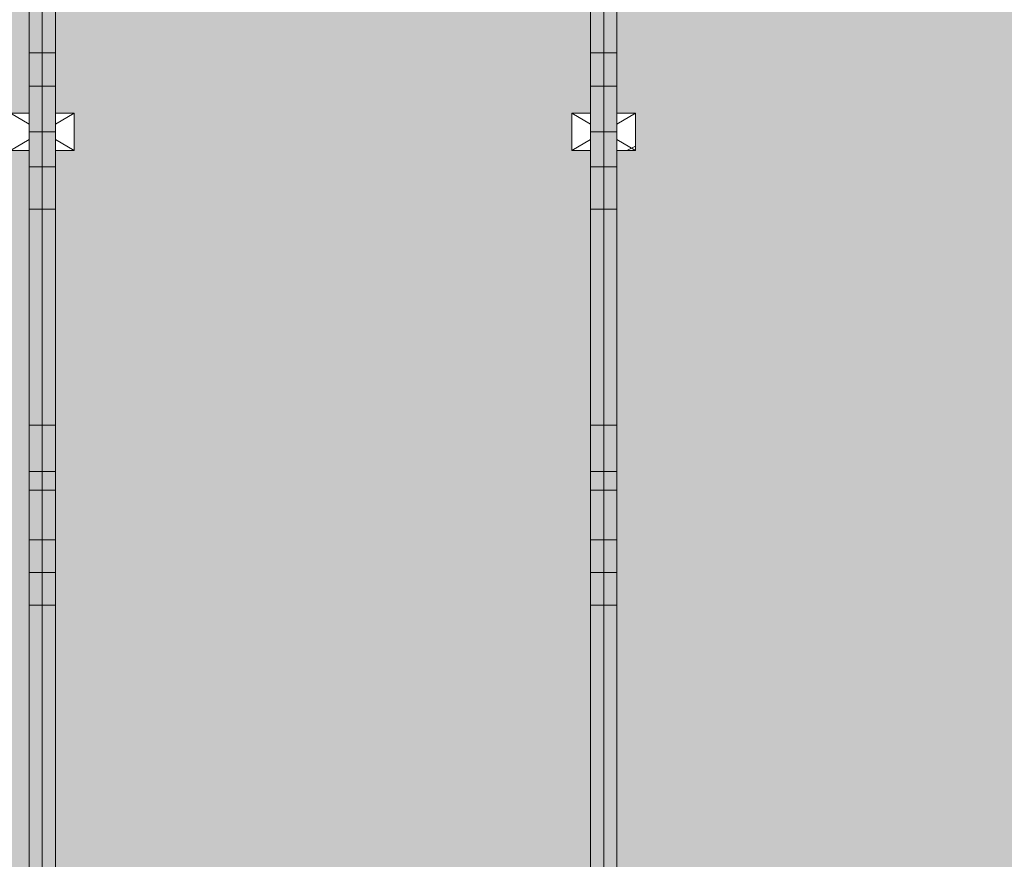
# Model space of a CAD drawing. Units: millimetres. Extents: x -11235 to 72765, y -125159 to 42928.
# Drawn here: x 21109 to 26371, y 16844 to 21329 of the extents above; entities that cross this region are included whole.
import ezdxf

# ---------------------------------------------------------------- set-up
doc = ezdxf.new("R2010")
doc.units = ezdxf.units.MM
doc.linetypes.add('Grid Line 1_2_', pattern=[22.225, 12.7, -3.175, 3.175, -3.175])
for name, color, linetype, lineweight in [('A-DETL-MBND', 5, 'Continuous', 9), ('S-BEAM', 12, 'Continuous', 9), ('S-COLS', 52, 'Continuous', 9), ('S-FNDN', 32, 'Continuous', 9), ('S-GRID', 1, 'Continuous', 9)]:
    doc.layers.add(name, color=color, linetype=linetype, lineweight=lineweight)

# ---------------------------------------------------------------- blocks, each defined once
blk = doc.blocks.new('Floor 1 - Floor 1-339191-Floor plan')
at = {"layer": 'A-DETL-MBND', "transparency": 33554529}
h = blk.add_hatch(color=256, dxfattribs=at)
h.paths.add_polyline_path([(0, -60), (195, -60), (195, 0), (95, 0), (95, 200), (195, 200), (195, 8650), (95, 8650), (95, 8850), (195, 8850), (195, 20629.6), (95, 20629.6), (95, 20829.6), (195, 20829.6), (195, 29300), (95, 29300), (95, 29500), (0, 29500), (0, 553.4)], flags=0)
h.paths.add_polyline_path([(49700, -60), (49700, 0), (49600, 0), (49600, 200), (49700, 200), (49700, 8575.4), (48300, 8575.4), (48302, 186.4), (48388, 186.4), (48388, 121.4), (48300, 120.1), (48302, 76.4), (48388, 76.4), (48388, 11.4), (48300, 11.4), (48300, -60), (49634.9, -60)], flags=0)
h.paths.add_polyline_path([(435, -60), (3195, -60), (3195, 0), (3095, 0), (3095, 200), (3195, 200), (3195, 8650), (3095, 8650), (3095, 8850), (3195, 8850), (3195, 20629.6), (3095, 20629.6), (3095, 20829.6), (3175, 20829.6), (3175, 20860), (3195, 20860), (3195, 29220), (3175, 29220), (3175, 29300), (3095, 29300), (3095, 29500), (435, 29500), (435, 29300), (335, 29300), (335, 20829.6), (435, 20829.6), (435, 20629.6), (335, 20629.6), (335, 8850), (435, 8850), (435, 8650), (335, 8650), (335, 200), (435, 200), (435, 0), (335, 0), (335, -60)], flags=0)
h.paths.add_polyline_path([(3435, -60), (6195, -60), (6195, 0), (6095, 0), (6095, 200), (6195, 200), (6195, 8650), (6095, 8650), (6095, 8850), (6195, 8850), (6195, 20629.6), (6095, 20629.6), (6095, 20829.6), (6175, 20829.6), (6175, 20860), (6195, 20860), (6195, 29220), (6175, 29220), (6175, 29300), (6095, 29300), (6095, 29500), (3435, 29500), (3435, 29300), (3355, 29300), (3355, 29220), (3335, 29220), (3335, 20860), (3355, 20860), (3355, 20829.6), (3435, 20829.6), (3435, 20629.6), (3335, 20629.6), (3335, 8850), (3435, 8850), (3435, 8650), (3335, 8650), (3335, 200), (3435, 200), (3435, 0), (3335, 0), (3335, -60)], flags=0)
h.paths.add_polyline_path([(6435, -60), (9160, -60), (9160, 0), (9060, 0), (9060, 200), (9160, 200), (9160, 8650), (9060, 8650), (9060, 8850), (9160, 8850), (9160, 20629.6), (9060, 20629.6), (9060, 20829.6), (9140, 20829.6), (9140, 20860), (9160, 20860), (9160, 29220), (9140, 29220), (9140, 29300), (9060, 29300), (9060, 29500), (6435, 29500), (6435, 29300), (6355, 29300), (6355, 29220), (6335, 29220), (6335, 20860), (6355, 20860), (6355, 20829.6), (6435, 20829.6), (6435, 20629.6), (6335, 20629.6), (6335, 8850), (6435, 8850), (6435, 8650), (6335, 8650), (6335, 200), (6435, 200), (6435, 0), (6335, 0), (6335, -60)], flags=0)
h.paths.add_polyline_path([(49840, -60), (50000, -60), (50000, 29500), (49940, 29500), (49940, 29300), (49840, 29300), (49840, 20829.6), (49940, 20829.6), (49940, 20629.6), (49840, 20629.6), (49840, 8850), (49940, 8850), (49940, 8650), (49840, 8650), (49840, 200), (49940, 200), (49940, 0), (49840, 0)], flags=0)
h.paths.add_polyline_path([(9400, -60), (12160, -60), (12160, 0), (12060, 0), (12060, 200), (12160, 200), (12160, 8650), (12060, 8650), (12060, 8850), (12160, 8850), (12160, 20629.6), (12060, 20629.6), (12060, 20829.6), (12160, 20829.6), (12160, 29300), (12060, 29300), (12060, 29500), (9400, 29500), (9400, 29300), (9320, 29300), (9320, 29220), (9300, 29220), (9300, 20860), (9320, 20860), (9320, 20829.6), (9400, 20829.6), (9400, 20629.6), (9300, 20629.6), (9300, 8850), (9400, 8850), (9400, 8650), (9300, 8650), (9300, 200), (9400, 200), (9400, 0), (9300, 0), (9300, -60)], flags=0)
h.paths.add_polyline_path([(48160, -60), (48158, 22.1), (48072, 22.1), (48072, 87.1), (48160, 87.1), (48158, 132.1), (48072, 132.1), (48072, 197.1), (48160, 198.4), (48160, 8575.4), (45300, 8575.4), (45300, 200), (45400, 200), (45400, 0), (45300, 0), (45300, -60), (48123.9, -60)], flags=0)
h.paths.add_polyline_path([(12400, -60), (15160, -60), (15160, 0), (15060, 0), (15060, 200), (15160, 200), (15160, 8650), (15060, 8650), (15060, 8850), (15160, 8850), (15160, 20629.6), (15060, 20629.6), (15060, 20829.6), (15160, 20829.6), (15160, 29220), (15140, 29220), (15140, 29300), (15060, 29300), (15060, 29500), (12400, 29500), (12400, 29300), (12300, 29300), (12300, 20829.6), (12400, 20829.6), (12400, 20629.6), (12300, 20629.6), (12300, 8850), (12400, 8850), (12400, 8650), (12300, 8650), (12300, 200), (12400, 200), (12400, 0), (12300, 0), (12300, -60)], flags=0)
h.paths.add_polyline_path([(15300, -60), (18160, -60), (18160, 0), (18060, 0), (18060, 200), (18160, 200), (18160, 8650), (18060, 8650), (18060, 8850), (18160, 8850), (18160, 20629.6), (18060, 20629.6), (18060, 20829.6), (18140, 20829.6), (18140, 20860), (18160, 20860), (18160, 29220), (18140, 29220), (18140, 29300), (18060, 29300), (18060, 29500), (15400, 29500), (15400, 29300), (15320, 29300), (15320, 29220), (15300, 29220), (15300, 20829.6), (15400, 20829.6), (15400, 20629.6), (15300, 20629.6), (15300, 8850), (15400, 8850), (15400, 8650), (15300, 8650), (15300, 200), (15400, 200), (15400, 0), (15300, 0), (15300, -25)], flags=0)
h.paths.add_polyline_path([(21060, -60), (21160, -60), (21160, 0), (21060, 0), (21060, 200), (21160, 200), (21160, 8650), (21060, 8650), (21060, 8850), (21160, 8850), (21160, 20629.6), (21060, 20629.6), (21060, 20829.6), (21160, 20829.6), (21160, 29300), (21060, 29300), (21060, 29500), (18400, 29500), (18400, 29300), (18320, 29300), (18320, 29220), (18300, 29220), (18300, 20860), (18320, 20860), (18320, 20829.6), (18400, 20829.6), (18400, 20629.6), (18300, 20629.6), (18300, 8850), (18400, 8850), (18400, 8650), (18300, 8650), (18300, 200), (18400, 200), (18400, 0), (18300, 0), (18300, -60), (18400, -60)], flags=0)
h.paths.add_polyline_path([(21400, -60), (24160, -60), (24160, 0), (24060, 0), (24060, 200), (24160, 200), (24160, 8650), (24060, 8650), (24060, 8850), (24160, 8850), (24160, 20629.6), (24060, 20629.6), (24060, 20829.6), (24160, 20829.6), (24160, 29300), (24060, 29300), (24060, 29500), (21400, 29500), (21400, 29300), (21300, 29300), (21300, 20829.6), (21400, 20829.6), (21400, 20629.6), (21300, 20629.6), (21300, 8850), (21400, 8850), (21400, 8650), (21300, 8650), (21300, 200), (21400, 200), (21400, 0), (21300, 0), (21300, -60)], flags=0)
h.paths.add_polyline_path([(45060, -60), (45160, -60), (45160, 0), (45060, 0), (45060, 200), (45160, 200), (45160, 8575.4), (43887.7, 8575.4), (43887.7, 8645.4), (45160, 8645.4), (45160, 8650), (45060, 8650), (45060, 8850), (45160, 8850), (45160, 8855), (43887.7, 8855), (43887.7, 8925), (45160, 8925), (45160, 20629.6), (45060, 20629.6), (45060, 20829.6), (45160, 20829.6), (45160, 29300), (45060, 29300), (45060, 29500), (42400, 29500), (42400, 29300), (42300, 29300), (42300, 20829.6), (42400, 20829.6), (42400, 20629.6), (42300, 20629.6), (42300, 8850), (42380, 8850), (42380, 8650), (42300, 8650), (42300, 200), (42380, 200), (42380, 0), (42300, 0), (42300, -60), (42380, -60)], flags=0)
h.paths.add_polyline_path([(24400, -60), (27160, -60), (27160, 0), (27060, 0), (27060, 200), (27160, 200), (27160, 8650), (27060, 8650), (27060, 8850), (27160, 8850), (27160, 20629.6), (27060, 20629.6), (27060, 20829.6), (27140, 20829.6), (27140, 20860), (27160, 20860), (27160, 29220), (27140, 29220), (27140, 29300), (27060, 29300), (27060, 29500), (24400, 29500), (24400, 29300), (24300, 29300), (24300, 20829.6), (24400, 20829.6), (24400, 20629.6), (24300, 20629.6), (24300, 8850), (24400, 8850), (24400, 8650), (24300, 8650), (24300, 200), (24400, 200), (24400, 0), (24300, 0), (24300, -60)], flags=0)
h.paths.add_polyline_path([(42040, -60), (42160, -60), (42160, 0), (42040, 0), (42040, 200), (42160, 200), (42160, 8650), (42040, 8650), (42040, 8850), (42160, 8850), (42160, 20629.6), (42060, 20629.6), (42060, 20829.6), (42160, 20829.6), (42160, 29300), (42060, 29300), (42060, 29500), (39400, 29500), (39400, 29300), (39320, 29300), (39320, 29220), (39300, 29220), (39300, 20860), (39320, 20860), (39320, 20829.6), (39400, 20829.6), (39400, 20629.6), (39300, 20629.6), (39300, 8850), (39400, 8850), (39400, 8650), (39300, 8650), (39300, 200), (39400, 200), (39400, 0), (39300, 0), (39300, -60), (39400, -60)], flags=0)
h.paths.add_polyline_path([(27400, -60), (30160, -60), (30160, 0), (30040, 0), (30040, 200), (30160, 200), (30160, 8650), (30040, 8650), (30040, 8850), (30160, 8850), (30160, 20629.6), (30040, 20629.6), (30040, 20829.6), (30140, 20829.6), (30140, 20860), (30160, 20860), (30160, 29220), (30140, 29220), (30140, 29300), (30060, 29300), (30060, 29500), (27400, 29500), (27400, 29300), (27320, 29300), (27320, 29220), (27300, 29220), (27300, 20860), (27320, 20860), (27320, 20829.6), (27400, 20829.6), (27400, 20629.6), (27300, 20629.6), (27300, 8850), (27400, 8850), (27400, 8650), (27300, 8650), (27300, 200), (27400, 200), (27400, 0), (27300, 0), (27300, -60)], flags=0)
h.paths.add_polyline_path([(39160, -60), (39160, 0), (39060, 0), (39060, 200), (39160, 200), (39160, 8650), (39060, 8650), (39060, 8850), (39160, 8850), (39160, 20629.6), (39060, 20629.6), (39060, 20829.6), (39140, 20829.6), (39140, 20860), (39160, 20860), (39160, 29220), (39140, 29220), (39140, 29300), (39060, 29300), (39060, 29500), (36400, 29500), (36400, 29300), (36300, 29300), (36300, 20829.6), (36400, 20829.6), (36400, 20629.6), (36300, 20629.6), (36300, 8850), (36400, 8850), (36400, 8650), (36300, 8650), (36300, 200), (36400, 200), (36400, 0), (36300, 0), (36300, -60), (39060, -60)], flags=0)
h.paths.add_polyline_path([(30380, -60), (33160, -60), (33160, 0), (33060, 0), (33060, 200), (33160, 200), (33160, 8650), (33060, 8650), (33060, 8850), (33160, 8850), (33160, 20629.6), (33060, 20629.6), (33060, 20829.6), (33160, 20829.6), (33160, 29300), (33060, 29300), (33060, 29500), (30400, 29500), (30400, 29300), (30320, 29300), (30320, 29220), (30300, 29220), (30300, 20860), (30320, 20860), (30320, 20829.6), (30380, 20829.6), (30380, 20629.6), (30300, 20629.6), (30300, 8850), (30380, 8850), (30380, 8650), (30300, 8650), (30300, 200), (30380, 200), (30380, 0), (30300, 0), (30300, -60)], flags=0)
h.paths.add_polyline_path([(36060, -60), (36160, -60), (36160, 0), (36060, 0), (36060, 200), (36160, 200), (36160, 8650), (36060, 8650), (36060, 8850), (36160, 8850), (36160, 20629.6), (36060, 20629.6), (36060, 20829.6), (36160, 20829.6), (36160, 29300), (36060, 29300), (36060, 29500), (33400, 29500), (33400, 29300), (33300, 29300), (33300, 20829.6), (33400, 20829.6), (33400, 20629.6), (33300, 20629.6), (33300, 8850), (33400, 8850), (33400, 8650), (33300, 8650), (33300, 200), (33400, 200), (33400, 0), (33300, 0), (33300, -60), (33400, -60)], flags=0)
h.paths.add_polyline_path([(48379, 17.9), (48381.5, 20.4), (48378.1, 21.9), (48377.8, 19.1), (48378.5, 18.4)], flags=0)
h.paths.add_polyline_path([(48312, 17.9), (48313.2, 21.7), (48310.8, 21.7), (48310.3, 19.6), (48311.5, 18.4)], flags=0)
h.paths.add_polyline_path([(48347, 18.4), (48349.5, 20.9), (48346.5, 22.9), (48345.2, 20.2)], flags=0)
h.paths.add_polyline_path([(48328, 22.9), (48328.9, 27), (48328, 27.9), (48325.5, 25.4)], flags=0)
h.paths.add_polyline_path([(48364, 23.1), (48365.9, 26.2), (48364, 28.1), (48363.7, 23.4)], flags=0)
h.paths.add_polyline_path([(48148, 28.6), (48149.2, 32.4), (48146.8, 32.4), (48146.1, 30.5), (48147.5, 29.1)], flags=0)
h.paths.add_polyline_path([(48081, 28.6), (48081.9, 32.7), (48081, 33.6), (48078.5, 31.1), (48080.5, 29.1)], flags=0)
h.paths.add_polyline_path([(48113, 29.1), (48115.5, 31.6), (48112.5, 33.6), (48111.2, 30.9)], flags=0)
h.paths.add_polyline_path([(48310.8, 32.9), (48315.7, 34), (48315.7, 39.4), (48311, 33.2)], flags=0)
h.paths.add_polyline_path([(48307.5, 39.7), (48305.5, 50.6), (48302, 53.8), (48304.2, 43.9), (48305.5, 42.4), (48302, 39.5), (48302.9, 34), (48305.9, 37.7)], flags=0)
h.paths.add_polyline_path([(48365.9, 37.2), (48376.5, 39), (48379, 44.7), (48375.7, 49.7), (48366.2, 49.1), (48366, 37.7)], flags=0)
h.paths.add_polyline_path([(48371, 31.6), (48365, 35.9), (48366.6, 33.7), (48369.1, 32.5)], flags=0)
h.paths.add_polyline_path([(48132, 33.6), (48133.3, 37.3), (48131.1, 37.7), (48129.5, 36.1), (48131.7, 33.9)], flags=0)
h.paths.add_polyline_path([(48096, 33.8), (48097.7, 38.5), (48095.4, 38.2), (48094, 35.8), (48095.7, 34.1)], flags=0)
h.paths.add_polyline_path([(48152.5, 50.4), (48154, 44.7), (48154.2, 44.7)], flags=0)
h.paths.add_polyline_path([(48158, 43.6), (48155.8, 54.6), (48154.5, 56.1), (48158, 59.1), (48157.1, 64.5), (48152.5, 56), (48154.5, 47.9), (48157.1, 44.7)], flags=0)
h.paths.add_polyline_path([(48149.2, 43.6), (48144.1, 50.4), (48145.5, 44), (48148, 43.8)], flags=0)
h.paths.add_polyline_path([(48158, 41.5), (48158, 43.6), (48154.5, 42.4)], flags=0)
h.paths.add_polyline_path([(48094.1, 47.9), (48094, 60.8), (48093.4, 61.2), (48083.5, 59.5), (48081.3, 53.3), (48084.1, 48.8), (48094, 47.9)], flags=0)
h.paths.add_polyline_path([(48089, 42.3), (48095, 46.6), (48093.4, 47.1), (48089.8, 43.2)], flags=0)
h.paths.add_polyline_path([(48315.9, 48.1), (48314.5, 54.5), (48311.6, 53.8), (48315.7, 48.4)], flags=0)
h.paths.add_polyline_path([(48364.6, 53.1), (48366, 61.7), (48366, 62.7), (48363.7, 64.4), (48362.3, 60), (48364.4, 53.8)], flags=0)
h.paths.add_polyline_path([(48365.9, 50.6), (48365.9, 53.8), (48365, 51.9)], flags=0)
h.paths.add_polyline_path([(48149.4, 54.6), (48154.2, 64.5), (48150.1, 56)], flags=0)
h.paths.add_polyline_path([(48144.1, 58.8), (48146.8, 65.3), (48144.3, 64.5)], flags=0)
h.paths.add_polyline_path([(48328, 59.9), (48330.5, 62.4), (48328, 64.9), (48326.7, 61.2)], flags=0)
h.paths.add_polyline_path([(48095.4, 63.9), (48098.5, 72.9), (48095.4, 74.8), (48093.5, 72.9), (48095.8, 67.9), (48095.5, 64.5)], flags=0)
h.paths.add_polyline_path([(48094.1, 61.3), (48094, 64.5), (48091.8, 63.9), (48094, 61.4)], flags=0)
h.paths.add_polyline_path([(48347, 64.4), (48348.5, 67.9), (48345.5, 67.9), (48344.5, 66.9), (48346.7, 64.7)], flags=0)
h.paths.add_polyline_path([(48379, 64.9), (48381, 67.9), (48378.5, 69.4), (48378.1, 65.8)], flags=0)
h.paths.add_polyline_path([(48312, 64.9), (48314, 67.9), (48311.5, 69.4), (48310.8, 66.1)], flags=0)
h.paths.add_polyline_path([(48132, 70.6), (48134.5, 73.1), (48131.7, 75.4), (48131.1, 71.5)], flags=0)
h.paths.add_polyline_path([(48113, 75.1), (48114.8, 78.3), (48113, 80.1), (48110.5, 77.6), (48112.7, 75.4)], flags=0)
h.paths.add_polyline_path([(48148, 75.6), (48149.7, 78.9), (48147.5, 80.1), (48146.8, 76.8)], flags=0)
h.paths.add_polyline_path([(48081, 75.6), (48082.2, 79.4), (48080.5, 80.1), (48078.5, 78.1)], flags=0)
h.paths.add_polyline_path([(48379, 127.9), (48381.5, 130.4), (48378.1, 131.9), (48377.8, 129.1), (48378.5, 128.4)], flags=0)
h.paths.add_polyline_path([(48312, 127.9), (48313.2, 131.7), (48310.8, 131.7), (48310.3, 129.6), (48311.5, 128.4)], flags=0)
h.paths.add_polyline_path([(48347, 128.4), (48349.5, 130.9), (48346.5, 132.9), (48345.2, 130.2)], flags=0)
h.paths.add_polyline_path([(48328, 132.9), (48328.9, 137), (48328, 137.9), (48325.5, 135.4)], flags=0)
h.paths.add_polyline_path([(48364, 133.1), (48365.9, 136.2), (48364, 138.1), (48363.7, 133.4)], flags=0)
h.paths.add_polyline_path([(48148, 138.6), (48149.2, 142.4), (48146.8, 142.4), (48146.1, 140.5), (48147.5, 139.1)], flags=0)
h.paths.add_polyline_path([(48081, 138.6), (48081.9, 142.7), (48081, 143.6), (48078.5, 141.1), (48080.5, 139.1)], flags=0)
h.paths.add_polyline_path([(48113, 139.1), (48115.5, 141.6), (48112.5, 143.6), (48111.2, 140.9)], flags=0)
h.paths.add_polyline_path([(48310.8, 142.9), (48315.7, 144), (48315.7, 149.4), (48311, 143.2)], flags=0)
h.paths.add_polyline_path([(48307.5, 149.7), (48305.5, 160.6), (48302, 163.8), (48304.2, 153.9), (48305.5, 152.4), (48302, 149.5), (48302.9, 144), (48305.9, 147.7)], flags=0)
h.paths.add_polyline_path([(48365.9, 147.2), (48376.5, 149), (48379, 154.7), (48375.7, 159.7), (48366.2, 159.1), (48366, 147.7)], flags=0)
h.paths.add_polyline_path([(48371, 141.6), (48365, 145.9), (48366.6, 143.7), (48369.1, 142.5)], flags=0)
h.paths.add_polyline_path([(48132, 143.6), (48133.3, 147.3), (48131.1, 147.7), (48129.5, 146.1), (48131.7, 143.9)], flags=0)
h.paths.add_polyline_path([(48096, 143.8), (48097.7, 148.5), (48095.4, 148.2), (48094, 145.8), (48095.7, 144.1)], flags=0)
h.paths.add_polyline_path([(48152.5, 160.4), (48154, 154.7), (48154.2, 154.7)], flags=0)
h.paths.add_polyline_path([(48158, 153.6), (48155.8, 164.6), (48154.5, 166.1), (48158, 169.1), (48157.1, 174.5), (48152.5, 166), (48154.5, 157.9), (48157.1, 154.7)], flags=0)
h.paths.add_polyline_path([(48149.2, 153.6), (48144.1, 160.4), (48145.5, 154), (48148, 153.8)], flags=0)
h.paths.add_polyline_path([(48158, 151.5), (48158, 153.6), (48154.5, 152.4)], flags=0)
h.paths.add_polyline_path([(48094.1, 157.9), (48094, 170.8), (48093.4, 171.2), (48083.5, 169.5), (48081.3, 163.3), (48084.1, 158.8), (48094, 157.9)], flags=0)
h.paths.add_polyline_path([(48089, 152.3), (48095, 156.6), (48093.4, 157.1), (48089.8, 153.2)], flags=0)
h.paths.add_polyline_path([(48315.9, 158.1), (48314.5, 164.5), (48311.6, 163.8), (48315.7, 158.4)], flags=0)
h.paths.add_polyline_path([(48364.6, 163.1), (48366, 171.7), (48366, 172.7), (48363.7, 174.4), (48362.3, 170), (48364.4, 163.8)], flags=0)
h.paths.add_polyline_path([(48365.9, 160.6), (48365.9, 163.8), (48365, 161.9)], flags=0)
h.paths.add_polyline_path([(48149.4, 164.6), (48154.2, 174.5), (48150.1, 166)], flags=0)
h.paths.add_polyline_path([(48144.1, 168.8), (48146.8, 175.3), (48144.3, 174.5)], flags=0)
h.paths.add_polyline_path([(48328, 169.9), (48330.5, 172.4), (48328, 174.9), (48326.7, 171.2)], flags=0)
h.paths.add_polyline_path([(48095.4, 173.9), (48098.5, 182.9), (48095.4, 184.8), (48094.1, 182.3), (48096, 180.4), (48095.5, 174.5)], flags=0)
h.paths.add_polyline_path([(48094.1, 171.3), (48094, 174.5), (48091.8, 173.9), (48094, 171.4)], flags=0)
h.paths.add_polyline_path([(48347, 174.4), (48348.8, 177.6), (48347, 179.4), (48344.5, 176.9), (48346.7, 174.7)], flags=0)
h.paths.add_polyline_path([(48379, 174.9), (48381.5, 177.4), (48377.8, 178.7), (48378.1, 175.8)], flags=0)
h.paths.add_polyline_path([(48312, 174.9), (48313.9, 178), (48311.5, 179.4), (48310.8, 176.1)], flags=0)
h.paths.add_polyline_path([(48132, 180.6), (48134.5, 183.1), (48131.7, 185.4), (48131.1, 181.5)], flags=0)
h.paths.add_polyline_path([(48113, 185.1), (48114.8, 188.3), (48113, 190.1), (48110.5, 187.6), (48112.7, 185.4)], flags=0)
h.paths.add_polyline_path([(48148, 185.6), (48149.7, 188.9), (48147.5, 190.1), (48146.8, 186.8)], flags=0)
h.paths.add_polyline_path([(48081, 185.6), (48082.2, 189.4), (48080.5, 190.1), (48078.5, 188.1)], flags=0)
h.paths.add_polyline_path([(49700, 8645.4), (49700, 8650), (49600, 8650), (49600, 8850), (49700, 8850), (49700, 8855), (48300, 8855), (48300, 8850), (48400, 8850), (48400, 8650), (48300, 8650), (48300, 8645.4), (49634.9, 8645.4)], flags=0)
h.paths.add_polyline_path([(48060, 8645.4), (48160, 8645.4), (48160, 8650), (48060, 8650), (48060, 8850), (48160, 8850), (48160, 8855), (45300, 8855), (45300, 8850), (45400, 8850), (45400, 8650), (45300, 8650), (45300, 8645.4), (47872, 8645.4)], flags=0)
h.paths.add_polyline_path([(47872, 8925), (48160, 8925), (48160, 20629.6), (48060, 20629.6), (48060, 20829.6), (48140, 20829.6), (48140, 20860), (48160, 20860), (48160, 29220), (48140, 29220), (48140, 29300), (48060, 29300), (48060, 29500), (45400, 29500), (45400, 29300), (45300, 29300), (45300, 20829.6), (45400, 20829.6), (45400, 20629.6), (45300, 20629.6), (45300, 8925), (47620.2, 8925)], flags=0)
h.paths.add_polyline_path([(48300, 8925), (49700, 8925), (49700, 20629.6), (49600, 20629.6), (49600, 20829.6), (49700, 20829.6), (49700, 29300), (49600, 29300), (49600, 29500), (48400, 29500), (48400, 29300), (48320, 29300), (48320, 29220), (48300, 29220), (48300, 20860), (48320, 20860), (48320, 20829.6), (48400, 20829.6), (48400, 20629.6), (48300, 20629.6), (48300, 8957.1)], flags=0)
blk = doc.blocks.new('T1-W3 131132 - T1-W3 131132-368508-Floor plan')
at = {"layer": 'S-BEAM'}
for points in [[(24230, 18375.1), (24300, 18375.1), (24300, 18550.6), (24230, 18550.6), (24230, 18498.3)], [(24300, 18201), (24300, 18375.1), (24230, 18375.1), (24230, 18201)]]:
    blk.add_hatch(color=256, dxfattribs=at).paths.add_polyline_path(points, flags=0)
for p, q in [((24230, 18375.1), (24230, 18550.6)), ((24300, 18550.6), (24230, 18550.6)), ((24300, 18550.6), (24300, 18375.1))]:
    blk.add_line(p, q, dxfattribs=at)
at = {"layer": 'S-BEAM', "lineweight": 15}
for p, q in [((24230, 18375.1), (24230, 18201)), ((24300, 18375.1), (24230, 18375.1)), ((24300, 18201), (24300, 18375.1)), ((24230, 18201), (24300, 18201))]:
    blk.add_line(p, q, dxfattribs=at)
blk = doc.blocks.new('T1-W3 131066 - T1-W3 131066-368496-Floor plan')
at = {"layer": 'S-BEAM'}
for points in [[(24160, 18375.1), (24230, 18375.1), (24230, 18550.6), (24160, 18550.6), (24160, 18498.3)], [(24230, 18201), (24230, 18375.1), (24160, 18375.1), (24160, 18201)]]:
    blk.add_hatch(color=256, dxfattribs=at).paths.add_polyline_path(points, flags=0)
for p, q in [((24160, 18375.1), (24160, 18550.6)), ((24230, 18550.6), (24160, 18550.6)), ((24230, 18550.6), (24230, 18375.1))]:
    blk.add_line(p, q, dxfattribs=at)
at = {"layer": 'S-BEAM', "lineweight": 15}
for p, q in [((24160, 18375.1), (24160, 18201)), ((24230, 18375.1), (24160, 18375.1)), ((24230, 18201), (24230, 18375.1)), ((24160, 18201), (24230, 18201))]:
    blk.add_line(p, q, dxfattribs=at)
blk = doc.blocks.new('T1-W7 130868 - T1-W7 130868-368460-Floor plan')
at = {"layer": 'S-BEAM'}
for points in [[(24300, 18815.1), (24300, 18915.2), (24230, 18915.2), (24230, 18815.1)], [(24300, 18550.6), (24300, 18815.1), (24230, 18815.1), (24230, 18550.6)]]:
    blk.add_hatch(color=256, dxfattribs=at).paths.add_polyline_path(points, flags=0)
at = {"layer": 'S-BEAM', "lineweight": 15}
for p, q in [((24230, 18915.2), (24230, 18815.1)), ((24300, 18915.2), (24230, 18915.2)), ((24300, 18815.1), (24300, 18915.2)), ((24230, 18815.1), (24300, 18815.1))]:
    blk.add_line(p, q, dxfattribs=at)
at = {"layer": 'S-BEAM'}
for p, q in [((24230, 18550.6), (24230, 18815.1)), ((24300, 18815.1), (24300, 18550.6))]:
    blk.add_line(p, q, dxfattribs=at)
blk = doc.blocks.new('T1-W7 130802 - T1-W7 130802-368448-Floor plan')
at = {"layer": 'S-BEAM'}
for points in [[(24230, 18815.1), (24230, 18915.2), (24160, 18915.2), (24160, 18815.1)], [(24230, 18550.6), (24230, 18815.1), (24160, 18815.1), (24160, 18550.6)]]:
    blk.add_hatch(color=256, dxfattribs=at).paths.add_polyline_path(points, flags=0)
at = {"layer": 'S-BEAM', "lineweight": 15}
for p, q in [((24160, 18915.2), (24160, 18815.1)), ((24230, 18915.2), (24160, 18915.2)), ((24230, 18815.1), (24230, 18915.2)), ((24160, 18815.1), (24230, 18815.1))]:
    blk.add_line(p, q, dxfattribs=at)
at = {"layer": 'S-BEAM'}
for p, q in [((24160, 18550.6), (24160, 18815.1)), ((24230, 18815.1), (24230, 18550.6))]:
    blk.add_line(p, q, dxfattribs=at)
blk = doc.blocks.new('T1-W1 130604 - T1-W1 130604-368412-Floor plan')
at = {"layer": 'S-BEAM'}
for points in [[(24230, 20542.9), (24300, 20542.9), (24300, 20729.6), (24230, 20729.6), (24230, 20665.5)], [(24300, 20316.2), (24300, 20542.9), (24230, 20542.9), (24230, 20316.2)]]:
    blk.add_hatch(color=256, dxfattribs=at).paths.add_polyline_path(points, flags=0)
for p, q in [((24230, 20542.9), (24230, 20729.6)), ((24300, 20729.6), (24230, 20729.6)), ((24300, 20729.6), (24300, 20542.9))]:
    blk.add_line(p, q, dxfattribs=at)
at = {"layer": 'S-BEAM', "lineweight": 15}
for p, q in [((24230, 20542.9), (24230, 20316.2)), ((24300, 20542.9), (24230, 20542.9)), ((24300, 20316.2), (24300, 20542.9)), ((24230, 20316.2), (24300, 20316.2))]:
    blk.add_line(p, q, dxfattribs=at)
blk = doc.blocks.new('T1-W1 130538 - T1-W1 130538-368400-Floor plan')
at = {"layer": 'S-BEAM'}
for points in [[(24230, 20542.9), (24230, 20729.6), (24160, 20729.6), (24160, 20542.9)], [(24230, 20316.2), (24230, 20542.9), (24160, 20542.9), (24160, 20316.2)]]:
    blk.add_hatch(color=256, dxfattribs=at).paths.add_polyline_path(points, flags=0)
for p, q in [((24160, 20542.9), (24160, 20729.6)), ((24230, 20729.6), (24160, 20729.6)), ((24230, 20729.6), (24230, 20542.9))]:
    blk.add_line(p, q, dxfattribs=at)
at = {"layer": 'S-BEAM', "lineweight": 15}
for p, q in [((24160, 20542.9), (24160, 20316.2)), ((24230, 20542.9), (24160, 20542.9)), ((24230, 20316.2), (24230, 20542.9)), ((24160, 20316.2), (24230, 20316.2))]:
    blk.add_line(p, q, dxfattribs=at)
blk = doc.blocks.new('T1-W4 130340 - T1-W4 130340-368364-Floor plan')
at = {"layer": 'S-BEAM'}
for points in [[(24300, 20973.4), (24300, 21152), (24230, 21152), (24230, 20973.4)], [(24300, 20729.6), (24300, 20973.4), (24230, 20973.4), (24230, 20729.6)]]:
    blk.add_hatch(color=256, dxfattribs=at).paths.add_polyline_path(points, flags=0)
at = {"layer": 'S-BEAM', "lineweight": 15}
for p, q in [((24230, 21152), (24230, 20973.4)), ((24300, 21152), (24230, 21152)), ((24300, 20973.4), (24300, 21152)), ((24230, 20973.4), (24300, 20973.4))]:
    blk.add_line(p, q, dxfattribs=at)
at = {"layer": 'S-BEAM'}
for p, q in [((24230, 20729.6), (24230, 20973.4)), ((24300, 20973.4), (24300, 20729.6))]:
    blk.add_line(p, q, dxfattribs=at)
blk = doc.blocks.new('T1-W4 130274 - T1-W4 130274-368352-Floor plan')
at = {"layer": 'S-BEAM'}
for points in [[(24230, 20973.4), (24230, 21152), (24160, 21152), (24160, 20973.4)], [(24230, 20729.6), (24230, 20973.4), (24160, 20973.4), (24160, 20729.6)]]:
    blk.add_hatch(color=256, dxfattribs=at).paths.add_polyline_path(points, flags=0)
at = {"layer": 'S-BEAM', "lineweight": 15}
for p, q in [((24160, 21152), (24160, 20973.4)), ((24230, 21152), (24160, 21152)), ((24230, 20973.4), (24230, 21152)), ((24160, 20973.4), (24230, 20973.4))]:
    blk.add_line(p, q, dxfattribs=at)
at = {"layer": 'S-BEAM'}
for p, q in [((24160, 20729.6), (24160, 20973.4)), ((24230, 20973.4), (24230, 20729.6))]:
    blk.add_line(p, q, dxfattribs=at)
blk = doc.blocks.new('T1-B4 127736 - T1-B4 127736-367889-Floor plan')
at = {"layer": 'S-BEAM'}
h = blk.add_hatch(color=256, dxfattribs=at)
h.paths.add_polyline_path([(24300, 19161.8), (24300, 20316.2), (24230, 20316.2), (24230, 19161.8)], flags=0)
h.paths.add_polyline_path([(24230, 21152), (24300, 21152), (24300, 22321.1), (24230, 22321.1), (24230, 21267.3)], flags=0)
h.paths.add_polyline_path([(24230, 23507.7), (24300, 23507.7), (24300, 23570), (24230, 23570)], flags=0)
for p, q in [((24230, 23507.7), (24230, 23570)), ((24300, 23570), (24230, 23570)), ((24300, 23570), (24300, 23507.7)), ((24230, 21152), (24230, 22321.1)), ((24300, 22321.1), (24300, 21152)), ((24230, 19161.8), (24230, 20316.2)), ((24300, 20316.2), (24300, 19161.8)), ((24300, 19161.8), (24230, 19161.8))]:
    blk.add_line(p, q, dxfattribs=at)
blk = doc.blocks.new('T1-B4 127679 - T1-B4 127679-367878-Floor plan')
at = {"layer": 'S-BEAM'}
h = blk.add_hatch(color=256, dxfattribs=at)
h.paths.add_polyline_path([(24160, 19161.8), (24230, 19161.8), (24230, 20316.2), (24160, 20316.2)], flags=0)
h.paths.add_polyline_path([(24160, 21152), (24230, 21152), (24230, 22321.1), (24160, 22321.1), (24160, 21267.3)], flags=0)
h.paths.add_polyline_path([(24160, 23507.7), (24230, 23507.7), (24230, 23570), (24160, 23570)], flags=0)
for p, q in [((24160, 23507.7), (24160, 23570)), ((24230, 23570), (24160, 23570)), ((24230, 23570), (24230, 23507.7)), ((24160, 21152), (24160, 22321.1)), ((24230, 22321.1), (24230, 21152)), ((24160, 19161.8), (24160, 20316.2)), ((24230, 20316.2), (24230, 19161.8)), ((24230, 19161.8), (24160, 19161.8))]:
    blk.add_line(p, q, dxfattribs=at)
blk = doc.blocks.new('T1-B5 127622 - T1-B5 127622-367867-Floor plan')
at = {"layer": 'S-BEAM'}
h = blk.add_hatch(color=256, dxfattribs=at)
h.paths.add_polyline_path([(24300, 14780.3), (24300, 15862.4), (24230, 15862.4), (24230, 14780.3)], flags=0)
h.paths.add_polyline_path([(24230, 16547.5), (24300, 16547.5), (24300, 18201), (24230, 18201)], flags=0)
h.paths.add_polyline_path([(24230, 18915.2), (24300, 18915.2), (24300, 19161.8), (24230, 19161.8)], flags=0)
for p, q in [((24230, 18915.2), (24230, 19161.8)), ((24300, 19161.8), (24230, 19161.8)), ((24300, 19161.8), (24300, 18915.2)), ((24230, 16547.5), (24230, 18201)), ((24300, 18201), (24300, 16547.5)), ((24230, 14780.3), (24230, 15862.4)), ((24300, 15862.4), (24300, 14780.3)), ((24300, 14780.3), (24230, 14780.3))]:
    blk.add_line(p, q, dxfattribs=at)
blk = doc.blocks.new('T1-B5 127565 - T1-B5 127565-367856-Floor plan')
at = {"layer": 'S-BEAM'}
h = blk.add_hatch(color=256, dxfattribs=at)
h.paths.add_polyline_path([(24160, 14780.3), (24230, 14780.3), (24230, 15862.4), (24160, 15862.4)], flags=0)
h.paths.add_polyline_path([(24160, 16547.5), (24230, 16547.5), (24230, 18201), (24160, 18201)], flags=0)
h.paths.add_polyline_path([(24160, 18915.2), (24230, 18915.2), (24230, 19161.8), (24160, 19161.8)], flags=0)
for p, q in [((24160, 18915.2), (24160, 19161.8)), ((24230, 19161.8), (24160, 19161.8)), ((24230, 19161.8), (24230, 18915.2)), ((24160, 16547.5), (24160, 18201)), ((24230, 18201), (24230, 16547.5)), ((24160, 14780.3), (24160, 15862.4)), ((24230, 15862.4), (24230, 14780.3)), ((24230, 14780.3), (24160, 14780.3))]:
    blk.add_line(p, q, dxfattribs=at)
blk = doc.blocks.new('T1-W3 115342 - T1-W3 115342-365676-Floor plan')
at = {"layer": 'S-BEAM'}
for points in [[(21230, 18375.1), (21300, 18375.1), (21300, 18550.6), (21230, 18550.6), (21230, 18498.3)], [(21300, 18201), (21300, 18375.1), (21230, 18375.1), (21230, 18201)]]:
    blk.add_hatch(color=256, dxfattribs=at).paths.add_polyline_path(points, flags=0)
for p, q in [((21230, 18375.1), (21230, 18550.6)), ((21300, 18550.6), (21230, 18550.6)), ((21300, 18550.6), (21300, 18375.1))]:
    blk.add_line(p, q, dxfattribs=at)
at = {"layer": 'S-BEAM', "lineweight": 15}
for p, q in [((21230, 18375.1), (21230, 18201)), ((21300, 18375.1), (21230, 18375.1)), ((21300, 18201), (21300, 18375.1)), ((21230, 18201), (21300, 18201))]:
    blk.add_line(p, q, dxfattribs=at)
blk = doc.blocks.new('T1-W3 115276 - T1-W3 115276-365664-Floor plan')
at = {"layer": 'S-BEAM'}
for points in [[(21160, 18375.1), (21230, 18375.1), (21230, 18550.6), (21160, 18550.6), (21160, 18498.3)], [(21230, 18201), (21230, 18375.1), (21160, 18375.1), (21160, 18201)]]:
    blk.add_hatch(color=256, dxfattribs=at).paths.add_polyline_path(points, flags=0)
for p, q in [((21160, 18375.1), (21160, 18550.6)), ((21230, 18550.6), (21160, 18550.6)), ((21230, 18550.6), (21230, 18375.1))]:
    blk.add_line(p, q, dxfattribs=at)
at = {"layer": 'S-BEAM', "lineweight": 15}
for p, q in [((21160, 18375.1), (21160, 18201)), ((21230, 18375.1), (21160, 18375.1)), ((21230, 18201), (21230, 18375.1)), ((21160, 18201), (21230, 18201))]:
    blk.add_line(p, q, dxfattribs=at)
blk = doc.blocks.new('T1-W7 115078 - T1-W7 115078-365628-Floor plan')
at = {"layer": 'S-BEAM'}
for points in [[(21300, 18815.1), (21300, 18915.2), (21230, 18915.2), (21230, 18815.1)], [(21300, 18550.6), (21300, 18815.1), (21230, 18815.1), (21230, 18550.6)]]:
    blk.add_hatch(color=256, dxfattribs=at).paths.add_polyline_path(points, flags=0)
at = {"layer": 'S-BEAM', "lineweight": 15}
for p, q in [((21230, 18915.2), (21230, 18815.1)), ((21300, 18915.2), (21230, 18915.2)), ((21300, 18815.1), (21300, 18915.2)), ((21230, 18815.1), (21300, 18815.1))]:
    blk.add_line(p, q, dxfattribs=at)
at = {"layer": 'S-BEAM'}
for p, q in [((21230, 18550.6), (21230, 18815.1)), ((21300, 18815.1), (21300, 18550.6))]:
    blk.add_line(p, q, dxfattribs=at)
blk = doc.blocks.new('T1-W7 115012 - T1-W7 115012-365616-Floor plan')
at = {"layer": 'S-BEAM'}
for points in [[(21230, 18815.1), (21230, 18915.2), (21160, 18915.2), (21160, 18815.1)], [(21230, 18550.6), (21230, 18815.1), (21160, 18815.1), (21160, 18550.6)]]:
    blk.add_hatch(color=256, dxfattribs=at).paths.add_polyline_path(points, flags=0)
at = {"layer": 'S-BEAM', "lineweight": 15}
for p, q in [((21160, 18915.2), (21160, 18815.1)), ((21230, 18915.2), (21160, 18915.2)), ((21230, 18815.1), (21230, 18915.2)), ((21160, 18815.1), (21230, 18815.1))]:
    blk.add_line(p, q, dxfattribs=at)
at = {"layer": 'S-BEAM'}
for p, q in [((21160, 18550.6), (21160, 18815.1)), ((21230, 18815.1), (21230, 18550.6))]:
    blk.add_line(p, q, dxfattribs=at)
blk = doc.blocks.new('T1-W1 114814 - T1-W1 114814-365580-Floor plan')
at = {"layer": 'S-BEAM'}
for points in [[(21230, 20542.9), (21300, 20542.9), (21300, 20729.6), (21230, 20729.6), (21230, 20665.5)], [(21300, 20316.2), (21300, 20542.9), (21230, 20542.9), (21230, 20316.2)]]:
    blk.add_hatch(color=256, dxfattribs=at).paths.add_polyline_path(points, flags=0)
for p, q in [((21230, 20542.9), (21230, 20729.6)), ((21300, 20729.6), (21230, 20729.6)), ((21300, 20729.6), (21300, 20542.9))]:
    blk.add_line(p, q, dxfattribs=at)
at = {"layer": 'S-BEAM', "lineweight": 15}
for p, q in [((21230, 20542.9), (21230, 20316.2)), ((21300, 20542.9), (21230, 20542.9)), ((21300, 20316.2), (21300, 20542.9)), ((21230, 20316.2), (21300, 20316.2))]:
    blk.add_line(p, q, dxfattribs=at)
blk = doc.blocks.new('T1-W1 114748 - T1-W1 114748-365568-Floor plan')
at = {"layer": 'S-BEAM'}
for points in [[(21230, 20542.9), (21230, 20729.6), (21160, 20729.6), (21160, 20542.9)], [(21230, 20316.2), (21230, 20542.9), (21160, 20542.9), (21160, 20316.2)]]:
    blk.add_hatch(color=256, dxfattribs=at).paths.add_polyline_path(points, flags=0)
for p, q in [((21160, 20542.9), (21160, 20729.6)), ((21230, 20729.6), (21160, 20729.6)), ((21230, 20729.6), (21230, 20542.9))]:
    blk.add_line(p, q, dxfattribs=at)
at = {"layer": 'S-BEAM', "lineweight": 15}
for p, q in [((21160, 20542.9), (21160, 20316.2)), ((21230, 20542.9), (21160, 20542.9)), ((21230, 20316.2), (21230, 20542.9)), ((21160, 20316.2), (21230, 20316.2))]:
    blk.add_line(p, q, dxfattribs=at)
blk = doc.blocks.new('T1-W4 114550 - T1-W4 114550-365532-Floor plan')
at = {"layer": 'S-BEAM'}
for points in [[(21300, 20973.4), (21300, 21152), (21230, 21152), (21230, 20973.4)], [(21300, 20729.6), (21300, 20973.4), (21230, 20973.4), (21230, 20729.6)]]:
    blk.add_hatch(color=256, dxfattribs=at).paths.add_polyline_path(points, flags=0)
at = {"layer": 'S-BEAM', "lineweight": 15}
for p, q in [((21230, 21152), (21230, 20973.4)), ((21300, 21152), (21230, 21152)), ((21300, 20973.4), (21300, 21152)), ((21230, 20973.4), (21300, 20973.4))]:
    blk.add_line(p, q, dxfattribs=at)
at = {"layer": 'S-BEAM'}
for p, q in [((21230, 20729.6), (21230, 20973.4)), ((21300, 20973.4), (21300, 20729.6))]:
    blk.add_line(p, q, dxfattribs=at)
blk = doc.blocks.new('T1-W4 114484 - T1-W4 114484-365520-Floor plan')
at = {"layer": 'S-BEAM'}
for points in [[(21230, 20973.4), (21230, 21152), (21160, 21152), (21160, 20973.4)], [(21230, 20729.6), (21230, 20973.4), (21160, 20973.4), (21160, 20729.6)]]:
    blk.add_hatch(color=256, dxfattribs=at).paths.add_polyline_path(points, flags=0)
at = {"layer": 'S-BEAM', "lineweight": 15}
for p, q in [((21160, 21152), (21160, 20973.4)), ((21230, 21152), (21160, 21152)), ((21230, 20973.4), (21230, 21152)), ((21160, 20973.4), (21230, 20973.4))]:
    blk.add_line(p, q, dxfattribs=at)
at = {"layer": 'S-BEAM'}
for p, q in [((21160, 20729.6), (21160, 20973.4)), ((21230, 20973.4), (21230, 20729.6))]:
    blk.add_line(p, q, dxfattribs=at)
blk = doc.blocks.new('T1-B4 111946 - T1-B4 111946-365057-Floor plan')
at = {"layer": 'S-BEAM'}
h = blk.add_hatch(color=256, dxfattribs=at)
h.paths.add_polyline_path([(21300, 19161.8), (21300, 20316.2), (21230, 20316.2), (21230, 19161.8)], flags=0)
h.paths.add_polyline_path([(21230, 21152), (21300, 21152), (21300, 22321.1), (21230, 22321.1), (21230, 21267.3)], flags=0)
h.paths.add_polyline_path([(21230, 23507.7), (21300, 23507.7), (21300, 23570), (21230, 23570)], flags=0)
for p, q in [((21230, 23507.7), (21230, 23570)), ((21300, 23570), (21230, 23570)), ((21300, 23570), (21300, 23507.7)), ((21230, 21152), (21230, 22321.1)), ((21300, 22321.1), (21300, 21152)), ((21230, 19161.8), (21230, 20316.2)), ((21300, 20316.2), (21300, 19161.8)), ((21300, 19161.8), (21230, 19161.8))]:
    blk.add_line(p, q, dxfattribs=at)
blk = doc.blocks.new('T1-B4 111889 - T1-B4 111889-365046-Floor plan')
at = {"layer": 'S-BEAM'}
h = blk.add_hatch(color=256, dxfattribs=at)
h.paths.add_polyline_path([(21160, 19161.8), (21230, 19161.8), (21230, 20316.2), (21160, 20316.2)], flags=0)
h.paths.add_polyline_path([(21160, 21152), (21230, 21152), (21230, 22321.1), (21160, 22321.1), (21160, 21267.3)], flags=0)
h.paths.add_polyline_path([(21160, 23507.7), (21230, 23507.7), (21230, 23570), (21160, 23570)], flags=0)
for p, q in [((21160, 23507.7), (21160, 23570)), ((21230, 23570), (21160, 23570)), ((21230, 23570), (21230, 23507.7)), ((21160, 21152), (21160, 22321.1)), ((21230, 22321.1), (21230, 21152)), ((21160, 19161.8), (21160, 20316.2)), ((21230, 20316.2), (21230, 19161.8)), ((21230, 19161.8), (21160, 19161.8))]:
    blk.add_line(p, q, dxfattribs=at)
blk = doc.blocks.new('T1-B5 111832 - T1-B5 111832-365035-Floor plan')
at = {"layer": 'S-BEAM'}
h = blk.add_hatch(color=256, dxfattribs=at)
h.paths.add_polyline_path([(21300, 14780.3), (21300, 15862.4), (21230, 15862.4), (21230, 14780.3)], flags=0)
h.paths.add_polyline_path([(21230, 16547.5), (21300, 16547.5), (21300, 18201), (21230, 18201)], flags=0)
h.paths.add_polyline_path([(21230, 18915.2), (21300, 18915.2), (21300, 19161.8), (21230, 19161.8)], flags=0)
for p, q in [((21230, 18915.2), (21230, 19161.8)), ((21300, 19161.8), (21230, 19161.8)), ((21300, 19161.8), (21300, 18915.2)), ((21230, 16547.5), (21230, 18201)), ((21300, 18201), (21300, 16547.5)), ((21230, 14780.3), (21230, 15862.4)), ((21300, 15862.4), (21300, 14780.3)), ((21300, 14780.3), (21230, 14780.3))]:
    blk.add_line(p, q, dxfattribs=at)
blk = doc.blocks.new('T1-B5 111775 - T1-B5 111775-365024-Floor plan')
at = {"layer": 'S-BEAM'}
h = blk.add_hatch(color=256, dxfattribs=at)
h.paths.add_polyline_path([(21160, 14780.3), (21230, 14780.3), (21230, 15862.4), (21160, 15862.4)], flags=0)
h.paths.add_polyline_path([(21160, 16547.5), (21230, 16547.5), (21230, 18201), (21160, 18201)], flags=0)
h.paths.add_polyline_path([(21160, 18915.2), (21230, 18915.2), (21230, 19161.8), (21160, 19161.8)], flags=0)
for p, q in [((21160, 18915.2), (21160, 19161.8)), ((21230, 19161.8), (21160, 19161.8)), ((21230, 19161.8), (21230, 18915.2)), ((21160, 16547.5), (21160, 18201)), ((21230, 18201), (21230, 16547.5)), ((21160, 14780.3), (21160, 15862.4)), ((21230, 15862.4), (21230, 14780.3)), ((21230, 14780.3), (21160, 14780.3))]:
    blk.add_line(p, q, dxfattribs=at)
blk = doc.blocks.new('V - 200x200-V43-Floor plan')
at = {"layer": 'A-DETL-MBND'}
h = blk.add_hatch(dxfattribs=at)
h.set_pattern_fill('FP_39', color=256, style=0, pattern_type=2)
h.set_pattern_definition([(126.87, (-19796.62, 24176.8), (1666.0045, -2498.997), [416.5, -3748.5]), (116.565, (-20046.52, 23677), (-832.9994, 833.001), [931.322, -931.322]), (108.435, (-20463.02, 23677), (-833.0017, 1665.999), [526.836, -2107.342])])
h.paths.add_polyline_path([(0, 210), (0, 110), (200, 110), (200, 210), (35.8, 210)], flags=0)
h.paths.add_polyline_path([(0, 350), (200, 350), (200, 450), (0, 450)], flags=0)
for p, q in [((0, 450), (58.8, 350)), ((0, 350), (0, 450)), ((0, 450), (200, 450)), ((0, 350), (0, 450)), ((0, 450), (200, 450)), ((141.2, 350), (200, 450)), ((200, 450), (200, 350)), ((200, 450), (200, 350)), ((0, 110), (58.8, 210)), ((0, 110), (0, 210)), ((0, 110), (0, 210)), ((141.2, 210), (200, 110)), ((200, 210), (200, 110)), ((200, 210), (200, 110)), ((200, 110), (0, 110)), ((200, 110), (0, 110))]:
    blk.add_line(p, q, dxfattribs=at)
blk = doc.blocks.new('V - 200x200-V44-Floor plan')
at = {"layer": 'A-DETL-MBND'}
h = blk.add_hatch(dxfattribs=at)
h.set_pattern_fill('FP_40', color=256, style=0, pattern_type=2)
h.set_pattern_definition([(126.87, (-19796.62, 21176.8), (1666.0045, -2498.997), [416.5, -3748.5]), (116.565, (-20046.52, 20677), (-832.9994, 833.001), [931.322, -931.322]), (108.435, (-20463.02, 20677), (-833.0017, 1665.999), [526.836, -2107.342])])
h.paths.add_polyline_path([(0, 210), (0, 110), (200, 110), (200, 210), (35.8, 210)], flags=0)
h.paths.add_polyline_path([(0, 350), (200, 350), (200, 450), (0, 450)], flags=0)
for p, q in [((0, 450), (58.8, 350)), ((0, 350), (0, 450)), ((0, 450), (200, 450)), ((0, 350), (0, 450)), ((0, 450), (200, 450)), ((141.2, 350), (200, 450)), ((200, 450), (200, 350)), ((200, 450), (200, 350)), ((0, 110), (58.8, 210)), ((0, 110), (0, 210)), ((0, 110), (0, 210)), ((141.2, 210), (200, 110)), ((200, 210), (200, 110)), ((200, 210), (200, 110)), ((200, 110), (0, 110)), ((200, 110), (0, 110))]:
    blk.add_line(p, q, dxfattribs=at)

msp = doc.modelspace()

# ---------------------------------------------------------------- linework, layer by layer
at = {"layer": 'S-GRID', "linetype": 'Grid Line 1_2_'}
for p, q in [((21230, -52.4), (21230, 31672.2)), ((24230, -52.4), (24230, 31672.2))]:
    msp.add_line(p, q, dxfattribs=at)

# ---------------------------------------------------------------- block references
at = {"layer": 'S-BEAM'}
for name in ['T1-B4 111889 - T1-B4 111889-365046-Floor plan', 'T1-B4 111946 - T1-B4 111946-365057-Floor plan', 'T1-B4 127679 - T1-B4 127679-367878-Floor plan', 'T1-B4 127736 - T1-B4 127736-367889-Floor plan', 'T1-W4 114484 - T1-W4 114484-365520-Floor plan', 'T1-W4 114550 - T1-W4 114550-365532-Floor plan', 'T1-W4 130274 - T1-W4 130274-368352-Floor plan', 'T1-W4 130340 - T1-W4 130340-368364-Floor plan', 'T1-W1 114748 - T1-W1 114748-365568-Floor plan', 'T1-W1 114814 - T1-W1 114814-365580-Floor plan', 'T1-W1 130538 - T1-W1 130538-368400-Floor plan', 'T1-W1 130604 - T1-W1 130604-368412-Floor plan', 'T1-B5 111775 - T1-B5 111775-365024-Floor plan', 'T1-B5 111832 - T1-B5 111832-365035-Floor plan', 'T1-B5 127565 - T1-B5 127565-367856-Floor plan', 'T1-B5 127622 - T1-B5 127622-367867-Floor plan', 'T1-W7 115012 - T1-W7 115012-365616-Floor plan', 'T1-W7 115078 - T1-W7 115078-365628-Floor plan', 'T1-W7 130802 - T1-W7 130802-368448-Floor plan', 'T1-W7 130868 - T1-W7 130868-368460-Floor plan', 'T1-W3 115276 - T1-W3 115276-365664-Floor plan', 'T1-W3 115342 - T1-W3 115342-365676-Floor plan', 'T1-W3 131066 - T1-W3 131066-368496-Floor plan', 'T1-W3 131132 - T1-W3 131132-368508-Floor plan']:
    msp.add_blockref(name, (0, 0), dxfattribs=at)
at = {"layer": 'S-COLS', "rotation": 89.9999999999998}
for name, p in [('V - 200x200-V44-Floor plan', (21510, 20629.6)), ('V - 200x200-V43-Floor plan', (24510, 20629.6))]:
    msp.add_blockref(name, p, dxfattribs=at)
at = {"layer": 'S-FNDN'}
msp.add_blockref('Floor 1 - Floor 1-339191-Floor plan', (0, 0), dxfattribs=at)

doc.saveas('drawing.dxf')
